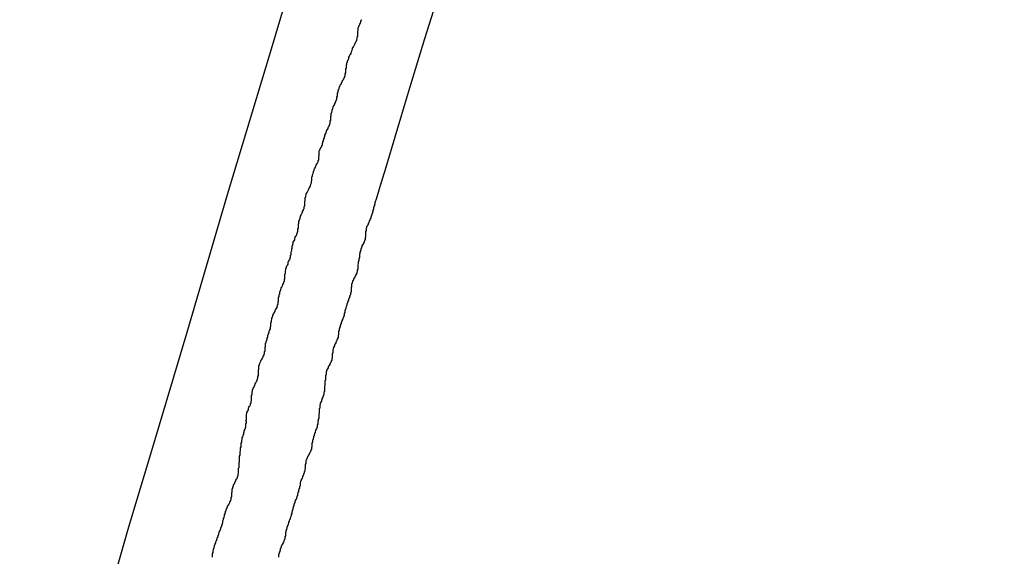
# Model space of a CAD drawing. Units: millimetres. Extents: x 178319 to 180737, y 1660417 to 1663195.
# Drawn here: x 179147 to 179166, y 1660516 to 1660527 of the extents above; entities that cross this region are included whole.
import ezdxf

# ---------------------------------------------------------------- set-up
doc = ezdxf.new("R2010")
doc.units = ezdxf.units.MM
doc.header["$MEASUREMENT"] = 0
for name, color, linetype in [('IMAGEM', 7, 'Continuous'), ('V-CANAL', 201, 'Continuous'), ('V-LOTE', 1, 'Continuous')]:
    doc.layers.add(name, color=color, linetype=linetype)
picture_1 = doc.add_image_def('image1.jpg', size_in_pixel=(4023, 4629))

msp = doc.modelspace()

# ---------------------------------------------------------------- linework, layer by layer
at = {"layer": 'V-CANAL'}
for points in [[(179155, 1660527.47), (179154.66, 1660526.39), (179154.35, 1660525.36), (179154.09, 1660524.5), (179153.91, 1660523.9), (179153.8, 1660523.53), (179153.74, 1660523.33), (179153.71, 1660523.24), (179153.71, 1660523.22), (179153.7, 1660523.2), (179153.7, 1660523.19), (179153.69, 1660523.17), (179153.69, 1660523.16), (179153.68, 1660523.14), (179153.68, 1660523.12), (179153.67, 1660523.1), (179153.67, 1660523.08), (179153.66, 1660523.06)], [(179153.15, 1660525.75), (179153.15, 1660525.77), (179153.15, 1660525.78), (179153.15, 1660525.8), (179153.15, 1660525.82), (179153.16, 1660525.83), (179153.16, 1660525.85), (179153.16, 1660525.86), (179153.16, 1660525.88), (179153.16, 1660525.89), (179153.17, 1660525.9), (179153.17, 1660525.92), (179153.17, 1660525.93), (179153.18, 1660525.94), (179153.18, 1660525.96), (179153.19, 1660525.98), (179153.2, 1660525.99), (179153.21, 1660526.01), (179153.21, 1660526.04), (179153.22, 1660526.06), (179153.23, 1660526.08), (179153.24, 1660526.09), (179153.25, 1660526.11), (179153.25, 1660526.13), (179153.26, 1660526.14), (179153.26, 1660526.15), (179153.27, 1660526.17), (179153.27, 1660526.18), (179153.28, 1660526.19), (179153.28, 1660526.21), (179153.29, 1660526.23), (179153.3, 1660526.24), (179153.31, 1660526.26), (179153.32, 1660526.29), (179153.33, 1660526.31), (179153.34, 1660526.33), (179153.35, 1660526.34), (179153.36, 1660526.36), (179153.36, 1660526.38), (179153.37, 1660526.39), (179153.37, 1660526.4), (179153.37, 1660526.42), (179153.37, 1660526.43), (179153.38, 1660526.44), (179153.38, 1660526.46), (179153.38, 1660526.47), (179153.38, 1660526.49), (179153.38, 1660526.5), (179153.38, 1660526.52), (179153.38, 1660526.54), (179153.39, 1660526.55), (179153.39, 1660526.57), (179153.39, 1660526.58), (179153.39, 1660526.6), (179153.39, 1660526.61), (179153.4, 1660526.62), (179153.4, 1660526.64), (179153.41, 1660526.65), (179153.41, 1660526.66), (179153.42, 1660526.67), (179153.43, 1660526.69), (179153.43, 1660526.7), (179153.44, 1660526.72), (179153.44, 1660526.73), (179153.45, 1660526.75), (179153.46, 1660526.76)], [(179152.67, 1660524.29), (179152.67, 1660524.3), (179152.68, 1660524.31), (179152.68, 1660524.32), (179152.69, 1660524.33), (179152.69, 1660524.34), (179152.7, 1660524.35), (179152.7, 1660524.36), (179152.7, 1660524.37), (179152.7, 1660524.38), (179152.71, 1660524.4), (179152.71, 1660524.41), (179152.72, 1660524.43), (179152.72, 1660524.44), (179152.73, 1660524.46), (179152.73, 1660524.47), (179152.74, 1660524.49), (179152.74, 1660524.5), (179152.75, 1660524.52), (179152.75, 1660524.53), (179152.75, 1660524.54), (179152.76, 1660524.56), (179152.76, 1660524.57), (179152.77, 1660524.58), (179152.77, 1660524.59), (179152.78, 1660524.61), (179152.78, 1660524.62), (179152.79, 1660524.64), (179152.8, 1660524.65), (179152.81, 1660524.67), (179152.81, 1660524.68), (179152.82, 1660524.7), (179152.83, 1660524.71), (179152.83, 1660524.73), (179152.84, 1660524.74), (179152.84, 1660524.76), (179152.85, 1660524.77), (179152.85, 1660524.78), (179152.85, 1660524.8), (179152.85, 1660524.81), (179152.86, 1660524.83), (179152.86, 1660524.85), (179152.86, 1660524.87), (179152.86, 1660524.88), (179152.86, 1660524.9), (179152.87, 1660524.92), (179152.87, 1660524.94), (179152.87, 1660524.96), (179152.88, 1660524.97), (179152.88, 1660524.99), (179152.89, 1660525), (179152.89, 1660525.02), (179152.89, 1660525.03), (179152.9, 1660525.04), (179152.9, 1660525.06), (179152.91, 1660525.07), (179152.91, 1660525.09), (179152.92, 1660525.1), (179152.93, 1660525.12), (179152.94, 1660525.14), (179152.94, 1660525.15), (179152.95, 1660525.17), (179152.96, 1660525.18), (179152.96, 1660525.2), (179152.97, 1660525.21), (179152.97, 1660525.22), (179152.98, 1660525.24), (179152.98, 1660525.25), (179152.98, 1660525.26), (179152.98, 1660525.27), (179152.99, 1660525.29), (179152.99, 1660525.3), (179152.99, 1660525.32), (179152.99, 1660525.33), (179152.99, 1660525.35), (179153, 1660525.36), (179153, 1660525.38), (179153, 1660525.39), (179153.01, 1660525.41), (179153.01, 1660525.42), (179153.02, 1660525.43), (179153.02, 1660525.45), (179153.03, 1660525.46), (179153.03, 1660525.47), (179153.04, 1660525.49), (179153.05, 1660525.51), (179153.06, 1660525.52), (179153.07, 1660525.54), (179153.08, 1660525.57), (179153.09, 1660525.59), (179153.1, 1660525.61), (179153.11, 1660525.62), (179153.12, 1660525.64), (179153.13, 1660525.66), (179153.13, 1660525.67), (179153.14, 1660525.68), (179153.14, 1660525.7), (179153.14, 1660525.71), (179153.14, 1660525.72), (179153.15, 1660525.74), (179153.15, 1660525.75)], [(179152.27, 1660522.93), (179152.27, 1660522.95), (179152.27, 1660522.96), (179152.28, 1660522.97), (179152.28, 1660522.98), (179152.29, 1660523), (179152.29, 1660523.01), (179152.3, 1660523.03), (179152.31, 1660523.04), (179152.32, 1660523.06), (179152.32, 1660523.07), (179152.33, 1660523.09), (179152.34, 1660523.1), (179152.34, 1660523.12), (179152.35, 1660523.13), (179152.35, 1660523.14), (179152.35, 1660523.16), (179152.35, 1660523.17), (179152.36, 1660523.18), (179152.36, 1660523.19), (179152.36, 1660523.21), (179152.36, 1660523.22), (179152.36, 1660523.24), (179152.36, 1660523.25), (179152.36, 1660523.27), (179152.37, 1660523.28), (179152.37, 1660523.3), (179152.37, 1660523.31), (179152.37, 1660523.33), (179152.37, 1660523.34), (179152.38, 1660523.35), (179152.38, 1660523.37), (179152.38, 1660523.38), (179152.39, 1660523.39), (179152.39, 1660523.41), (179152.4, 1660523.43), (179152.41, 1660523.44), (179152.42, 1660523.46), (179152.43, 1660523.49), (179152.44, 1660523.51), (179152.45, 1660523.53), (179152.46, 1660523.54), (179152.47, 1660523.56), (179152.47, 1660523.58), (179152.48, 1660523.59), (179152.48, 1660523.6), (179152.49, 1660523.62), (179152.49, 1660523.63), (179152.49, 1660523.64), (179152.49, 1660523.66), (179152.5, 1660523.67), (179152.5, 1660523.69), (179152.5, 1660523.7), (179152.5, 1660523.72), (179152.5, 1660523.74), (179152.51, 1660523.75), (179152.51, 1660523.77), (179152.51, 1660523.78), (179152.52, 1660523.8), (179152.52, 1660523.81), (179152.53, 1660523.82), (179152.53, 1660523.84), (179152.53, 1660523.85), (179152.54, 1660523.86), (179152.54, 1660523.88), (179152.55, 1660523.89), (179152.56, 1660523.91), (179152.57, 1660523.93), (179152.58, 1660523.96), (179152.59, 1660523.98), (179152.6, 1660524), (179152.61, 1660524.01), (179152.62, 1660524.03), (179152.62, 1660524.05), (179152.63, 1660524.06), (179152.63, 1660524.07), (179152.63, 1660524.09), (179152.63, 1660524.1), (179152.63, 1660524.11), (179152.63, 1660524.12), (179152.63, 1660524.13), (179152.64, 1660524.14), (179152.64, 1660524.15), (179152.64, 1660524.15), (179152.64, 1660524.16), (179152.63, 1660524.17), (179152.64, 1660524.18), (179152.64, 1660524.19), (179152.64, 1660524.2), (179152.64, 1660524.21), (179152.64, 1660524.22), (179152.64, 1660524.23), (179152.64, 1660524.24), (179152.65, 1660524.25), (179152.65, 1660524.26), (179152.65, 1660524.26), (179152.66, 1660524.27), (179152.66, 1660524.27), (179152.66, 1660524.28), (179152.66, 1660524.28), (179152.67, 1660524.29)], [(179153.66, 1660523.06), (179153.66, 1660523.04), (179153.65, 1660523.03), (179153.65, 1660523.01), (179153.65, 1660523), (179153.64, 1660522.99), (179153.64, 1660522.97), (179153.63, 1660522.96), (179153.63, 1660522.95), (179153.62, 1660522.93), (179153.61, 1660522.92), (179153.61, 1660522.9), (179153.6, 1660522.89), (179153.59, 1660522.87), (179153.59, 1660522.86), (179153.58, 1660522.84), (179153.58, 1660522.83), (179153.57, 1660522.81), (179153.56, 1660522.8), (179153.56, 1660522.79), (179153.55, 1660522.78), (179153.55, 1660522.76), (179153.54, 1660522.75), (179153.54, 1660522.74), (179153.54, 1660522.72), (179153.54, 1660522.71), (179153.53, 1660522.69), (179153.53, 1660522.68), (179153.53, 1660522.66), (179153.53, 1660522.64), (179153.53, 1660522.63), (179153.53, 1660522.61), (179153.53, 1660522.6), (179153.53, 1660522.58), (179153.52, 1660522.57), (179153.52, 1660522.56), (179153.52, 1660522.54), (179153.52, 1660522.53), (179153.51, 1660522.52), (179153.51, 1660522.5), (179153.5, 1660522.49), (179153.49, 1660522.47), (179153.49, 1660522.46), (179153.48, 1660522.44), (179153.47, 1660522.43), (179153.46, 1660522.41), (179153.46, 1660522.4), (179153.45, 1660522.38), (179153.45, 1660522.37), (179153.44, 1660522.36), (179153.44, 1660522.35), (179153.44, 1660522.33), (179153.43, 1660522.32), (179153.43, 1660522.31), (179153.42, 1660522.29), (179153.42, 1660522.28), (179153.42, 1660522.26), (179153.41, 1660522.25), (179153.41, 1660522.23), (179153.41, 1660522.22), (179153.41, 1660522.2), (179153.41, 1660522.19), (179153.4, 1660522.17), (179153.4, 1660522.16), (179153.4, 1660522.15), (179153.4, 1660522.14), (179153.4, 1660522.12), (179153.39, 1660522.11), (179153.39, 1660522.1), (179153.39, 1660522.08), (179153.39, 1660522.07), (179153.38, 1660522.05), (179153.38, 1660522.04), (179153.38, 1660522.02), (179153.38, 1660522.01), (179153.38, 1660521.99), (179153.38, 1660521.98), (179153.38, 1660521.96), (179153.37, 1660521.95), (179153.37, 1660521.94), (179153.37, 1660521.93), (179153.37, 1660521.91), (179153.36, 1660521.9), (179153.36, 1660521.89), (179153.35, 1660521.87), (179153.34, 1660521.86), (179153.34, 1660521.84), (179153.33, 1660521.83), (179153.32, 1660521.81), (179153.31, 1660521.79), (179153.3, 1660521.78), (179153.3, 1660521.76), (179153.29, 1660521.75), (179153.28, 1660521.73), (179153.28, 1660521.72), (179153.27, 1660521.71), (179153.27, 1660521.69), (179153.26, 1660521.68), (179153.26, 1660521.67), (179153.26, 1660521.65), (179153.26, 1660521.64)], [(179151.86, 1660521.35), (179151.86, 1660521.37), (179151.86, 1660521.39), (179151.86, 1660521.4), (179151.86, 1660521.42), (179151.87, 1660521.44), (179151.87, 1660521.46), (179151.87, 1660521.48), (179151.88, 1660521.49), (179151.88, 1660521.51), (179151.88, 1660521.52), (179151.89, 1660521.54), (179151.89, 1660521.55), (179151.9, 1660521.56), (179151.9, 1660521.58), (179151.91, 1660521.59), (179151.91, 1660521.61), (179151.92, 1660521.62), (179151.93, 1660521.64), (179151.94, 1660521.66), (179151.94, 1660521.67), (179151.95, 1660521.69), (179151.96, 1660521.7), (179151.96, 1660521.72), (179151.97, 1660521.73), (179151.97, 1660521.74), (179151.97, 1660521.76), (179151.97, 1660521.77), (179151.98, 1660521.78), (179151.98, 1660521.79), (179151.98, 1660521.81), (179151.98, 1660521.82), (179151.98, 1660521.84), (179151.98, 1660521.85), (179151.98, 1660521.87), (179151.99, 1660521.88), (179151.99, 1660521.9), (179151.99, 1660521.91), (179151.99, 1660521.93), (179151.99, 1660521.94), (179152, 1660521.95), (179152, 1660521.97), (179152, 1660521.98), (179152.01, 1660521.99), (179152.01, 1660522.01), (179152.02, 1660522.03), (179152.03, 1660522.04), (179152.04, 1660522.06), (179152.04, 1660522.09), (179152.05, 1660522.11), (179152.06, 1660522.13), (179152.07, 1660522.14), (179152.08, 1660522.16), (179152.08, 1660522.18), (179152.09, 1660522.19), (179152.09, 1660522.2), (179152.09, 1660522.22), (179152.09, 1660522.23), (179152.1, 1660522.24), (179152.1, 1660522.26), (179152.1, 1660522.27), (179152.1, 1660522.29), (179152.1, 1660522.3), (179152.11, 1660522.32), (179152.11, 1660522.34), (179152.11, 1660522.35), (179152.12, 1660522.37), (179152.12, 1660522.38), (179152.12, 1660522.4), (179152.12, 1660522.41), (179152.13, 1660522.42), (179152.13, 1660522.44), (179152.13, 1660522.45), (179152.14, 1660522.46), (179152.14, 1660522.48), (179152.15, 1660522.5), (179152.16, 1660522.51), (179152.17, 1660522.53), (179152.17, 1660522.56), (179152.18, 1660522.58), (179152.19, 1660522.6), (179152.2, 1660522.61), (179152.21, 1660522.63), (179152.21, 1660522.65), (179152.22, 1660522.66), (179152.22, 1660522.68), (179152.23, 1660522.69), (179152.23, 1660522.7), (179152.23, 1660522.72), (179152.23, 1660522.73), (179152.24, 1660522.75), (179152.24, 1660522.77), (179152.24, 1660522.79), (179152.24, 1660522.81), (179152.24, 1660522.83), (179152.25, 1660522.85), (179152.25, 1660522.87), (179152.25, 1660522.89), (179152.26, 1660522.9), (179152.26, 1660522.92), (179152.27, 1660522.93)], [(179153.26, 1660521.64), (179153.26, 1660521.62), (179153.25, 1660521.61), (179153.25, 1660521.59), (179153.25, 1660521.58), (179153.25, 1660521.56), (179153.25, 1660521.55), (179153.25, 1660521.53), (179153.25, 1660521.52), (179153.24, 1660521.51), (179153.24, 1660521.5), (179153.24, 1660521.48), (179153.24, 1660521.47), (179153.23, 1660521.46), (179153.23, 1660521.44), (179153.22, 1660521.43), (179153.22, 1660521.41), (179153.21, 1660521.4), (179153.2, 1660521.38), (179153.2, 1660521.37), (179153.19, 1660521.35), (179153.19, 1660521.34), (179153.18, 1660521.32), (179153.18, 1660521.31), (179153.17, 1660521.3), (179153.17, 1660521.29), (179153.17, 1660521.27), (179153.16, 1660521.26), (179153.16, 1660521.25), (179153.15, 1660521.23), (179153.15, 1660521.22), (179153.15, 1660521.2), (179153.14, 1660521.19), (179153.14, 1660521.17), (179153.13, 1660521.16), (179153.13, 1660521.14), (179153.13, 1660521.13), (179153.12, 1660521.11), (179153.12, 1660521.1), (179153.12, 1660521.09), (179153.12, 1660521.08), (179153.11, 1660521.06), (179153.11, 1660521.05), (179153.1, 1660521.04), (179153.1, 1660521.02), (179153.09, 1660521.01), (179153.08, 1660520.99), (179153.08, 1660520.98), (179153.07, 1660520.96), (179153.07, 1660520.95), (179153.06, 1660520.93), (179153.06, 1660520.92), (179153.05, 1660520.9), (179153.05, 1660520.89), (179153.04, 1660520.88), (179153.04, 1660520.87), (179153.04, 1660520.85), (179153.03, 1660520.84), (179153.03, 1660520.83), (179153.02, 1660520.81), (179153.02, 1660520.8), (179153.02, 1660520.78), (179153.01, 1660520.77), (179153.01, 1660520.75), (179153.01, 1660520.73), (179153.01, 1660520.72), (179153.01, 1660520.7), (179153, 1660520.69), (179153, 1660520.67), (179153, 1660520.66), (179153, 1660520.65), (179152.99, 1660520.63), (179152.99, 1660520.62), (179152.98, 1660520.61), (179152.98, 1660520.59), (179152.97, 1660520.58), (179152.96, 1660520.56), (179152.96, 1660520.55), (179152.95, 1660520.53), (179152.94, 1660520.52), (179152.93, 1660520.5), (179152.93, 1660520.49), (179152.92, 1660520.47), (179152.92, 1660520.46), (179152.91, 1660520.45), (179152.91, 1660520.44), (179152.91, 1660520.42), (179152.9, 1660520.41), (179152.9, 1660520.4), (179152.9, 1660520.38), (179152.9, 1660520.37), (179152.9, 1660520.35), (179152.89, 1660520.34), (179152.89, 1660520.32), (179152.89, 1660520.31), (179152.89, 1660520.29), (179152.89, 1660520.28), (179152.89, 1660520.26), (179152.88, 1660520.25), (179152.88, 1660520.24), (179152.88, 1660520.23)], [(179151.43, 1660519.8), (179151.44, 1660519.81), (179151.45, 1660519.83), (179151.45, 1660519.85), (179151.46, 1660519.86), (179151.46, 1660519.87), (179151.46, 1660519.89), (179151.46, 1660519.9), (179151.47, 1660519.92), (179151.47, 1660519.93), (179151.47, 1660519.95), (179151.47, 1660519.97), (179151.47, 1660519.99), (179151.47, 1660520), (179151.47, 1660520.02), (179151.48, 1660520.04), (179151.48, 1660520.06), (179151.48, 1660520.08), (179151.48, 1660520.09), (179151.48, 1660520.11), (179151.49, 1660520.12), (179151.49, 1660520.14), (179151.5, 1660520.15), (179151.5, 1660520.16), (179151.51, 1660520.18), (179151.52, 1660520.19), (179151.52, 1660520.21), (179151.53, 1660520.22), (179151.54, 1660520.24), (179151.55, 1660520.26), (179151.56, 1660520.27), (179151.56, 1660520.29), (179151.57, 1660520.3), (179151.58, 1660520.32), (179151.58, 1660520.33), (179151.59, 1660520.34), (179151.59, 1660520.36), (179151.59, 1660520.37), (179151.59, 1660520.38), (179151.6, 1660520.39), (179151.6, 1660520.41), (179151.6, 1660520.42), (179151.6, 1660520.44), (179151.6, 1660520.45), (179151.6, 1660520.47), (179151.61, 1660520.48), (179151.61, 1660520.5), (179151.61, 1660520.51), (179151.61, 1660520.53), (179151.61, 1660520.54), (179151.62, 1660520.55), (179151.62, 1660520.57), (179151.62, 1660520.58), (179151.63, 1660520.59), (179151.63, 1660520.61), (179151.64, 1660520.62), (179151.64, 1660520.64), (179151.65, 1660520.66), (179151.65, 1660520.69), (179151.66, 1660520.71), (179151.67, 1660520.73), (179151.67, 1660520.74), (179151.68, 1660520.76), (179151.68, 1660520.78), (179151.69, 1660520.79), (179151.69, 1660520.8), (179151.7, 1660520.82), (179151.7, 1660520.83), (179151.7, 1660520.84), (179151.7, 1660520.86), (179151.71, 1660520.87), (179151.71, 1660520.89), (179151.71, 1660520.9), (179151.71, 1660520.92), (179151.71, 1660520.94), (179151.72, 1660520.95), (179151.72, 1660520.97), (179151.72, 1660520.98), (179151.73, 1660521), (179151.73, 1660521.01), (179151.73, 1660521.02), (179151.74, 1660521.04), (179151.74, 1660521.05), (179151.75, 1660521.06), (179151.75, 1660521.08), (179151.76, 1660521.1), (179151.77, 1660521.11), (179151.78, 1660521.13), (179151.79, 1660521.16), (179151.8, 1660521.18), (179151.81, 1660521.2), (179151.82, 1660521.21), (179151.83, 1660521.23), (179151.83, 1660521.25), (179151.84, 1660521.26), (179151.84, 1660521.28), (179151.85, 1660521.29), (179151.85, 1660521.3), (179151.85, 1660521.32), (179151.85, 1660521.33), (179151.86, 1660521.35)], [(179152.88, 1660520.23), (179152.88, 1660520.21), (179152.87, 1660520.2), (179152.87, 1660520.19), (179152.86, 1660520.17), (179152.85, 1660520.16), (179152.84, 1660520.14), (179152.84, 1660520.13), (179152.83, 1660520.11), (179152.82, 1660520.1), (179152.81, 1660520.08), (179152.81, 1660520.07), (179152.8, 1660520.05), (179152.79, 1660520.04), (179152.79, 1660520.03), (179152.78, 1660520.02), (179152.78, 1660520), (179152.77, 1660519.99), (179152.77, 1660519.98), (179152.77, 1660519.96), (179152.77, 1660519.95), (179152.77, 1660519.93), (179152.76, 1660519.92), (179152.76, 1660519.9), (179152.76, 1660519.89), (179152.76, 1660519.87), (179152.76, 1660519.86), (179152.76, 1660519.84), (179152.76, 1660519.83), (179152.75, 1660519.82), (179152.75, 1660519.81), (179152.75, 1660519.79), (179152.75, 1660519.78), (179152.75, 1660519.77), (179152.75, 1660519.75), (179152.75, 1660519.74), (179152.75, 1660519.72), (179152.74, 1660519.71), (179152.74, 1660519.69), (179152.74, 1660519.67), (179152.74, 1660519.66), (179152.74, 1660519.64), (179152.74, 1660519.63), (179152.74, 1660519.61), (179152.73, 1660519.6), (179152.73, 1660519.59), (179152.73, 1660519.57), (179152.73, 1660519.56), (179152.72, 1660519.55), (179152.72, 1660519.53), (179152.71, 1660519.52), (179152.71, 1660519.5), (179152.7, 1660519.49), (179152.69, 1660519.47), (179152.69, 1660519.46), (179152.68, 1660519.44), (179152.68, 1660519.43), (179152.67, 1660519.41), (179152.67, 1660519.4), (179152.66, 1660519.39), (179152.66, 1660519.38), (179152.66, 1660519.36), (179152.65, 1660519.35), (179152.65, 1660519.34), (179152.65, 1660519.32), (179152.65, 1660519.31), (179152.65, 1660519.29), (179152.64, 1660519.28), (179152.64, 1660519.26), (179152.64, 1660519.25), (179152.64, 1660519.23), (179152.64, 1660519.22), (179152.64, 1660519.2), (179152.64, 1660519.19), (179152.63, 1660519.18), (179152.63, 1660519.17), (179152.63, 1660519.15), (179152.63, 1660519.14), (179152.63, 1660519.13), (179152.63, 1660519.11), (179152.63, 1660519.1), (179152.62, 1660519.08), (179152.62, 1660519.07), (179152.62, 1660519.05), (179152.61, 1660519.04), (179152.61, 1660519.02), (179152.61, 1660519.01), (179152.61, 1660518.99), (179152.61, 1660518.98), (179152.6, 1660518.97), (179152.6, 1660518.96), (179152.6, 1660518.94), (179152.6, 1660518.93), (179152.59, 1660518.92), (179152.59, 1660518.9), (179152.58, 1660518.89), (179152.57, 1660518.87), (179152.57, 1660518.86), (179152.56, 1660518.84), (179152.56, 1660518.82), (179152.55, 1660518.81)], [(179151.1, 1660518.22), (179151.1, 1660518.24), (179151.1, 1660518.25), (179151.11, 1660518.27), (179151.11, 1660518.28), (179151.11, 1660518.3), (179151.11, 1660518.32), (179151.11, 1660518.34), (179151.11, 1660518.35), (179151.11, 1660518.37), (179151.12, 1660518.39), (179151.12, 1660518.41), (179151.12, 1660518.43), (179151.12, 1660518.44), (179151.12, 1660518.46), (179151.13, 1660518.47), (179151.13, 1660518.49), (179151.13, 1660518.5), (179151.13, 1660518.52), (179151.13, 1660518.53), (179151.14, 1660518.55), (179151.14, 1660518.57), (179151.14, 1660518.59), (179151.14, 1660518.6), (179151.14, 1660518.62), (179151.15, 1660518.64), (179151.15, 1660518.66), (179151.15, 1660518.68), (179151.16, 1660518.69), (179151.16, 1660518.71), (179151.16, 1660518.72), (179151.17, 1660518.74), (179151.17, 1660518.75), (179151.18, 1660518.76), (179151.18, 1660518.78), (179151.19, 1660518.79), (179151.19, 1660518.81), (179151.19, 1660518.82), (179151.2, 1660518.84), (179151.2, 1660518.86), (179151.21, 1660518.87), (179151.21, 1660518.89), (179151.22, 1660518.9), (179151.22, 1660518.92), (179151.23, 1660518.93), (179151.23, 1660518.94), (179151.23, 1660518.96), (179151.23, 1660518.97), (179151.23, 1660518.98), (179151.23, 1660518.99), (179151.24, 1660519.01), (179151.24, 1660519.02), (179151.24, 1660519.04), (179151.23, 1660519.05), (179151.24, 1660519.07), (179151.24, 1660519.08), (179151.24, 1660519.1), (179151.24, 1660519.11), (179151.24, 1660519.13), (179151.24, 1660519.14), (179151.24, 1660519.15), (179151.24, 1660519.17), (179151.24, 1660519.18), (179151.25, 1660519.19), (179151.25, 1660519.21), (179151.26, 1660519.23), (179151.27, 1660519.24), (179151.28, 1660519.26), (179151.28, 1660519.29), (179151.29, 1660519.31), (179151.3, 1660519.33), (179151.31, 1660519.34), (179151.32, 1660519.36), (179151.32, 1660519.38), (179151.33, 1660519.39), (179151.33, 1660519.4), (179151.33, 1660519.42), (179151.33, 1660519.43), (179151.34, 1660519.44), (179151.34, 1660519.46), (179151.34, 1660519.47), (179151.34, 1660519.49), (179151.34, 1660519.5), (179151.34, 1660519.52), (179151.34, 1660519.54), (179151.35, 1660519.55), (179151.35, 1660519.57), (179151.35, 1660519.58), (179151.35, 1660519.6), (179151.35, 1660519.61), (179151.36, 1660519.62), (179151.36, 1660519.64), (179151.36, 1660519.65), (179151.37, 1660519.66), (179151.37, 1660519.68), (179151.38, 1660519.69), (179151.39, 1660519.71), (179151.4, 1660519.73), (179151.41, 1660519.76), (179151.42, 1660519.78), (179151.43, 1660519.8)], [(179152.55, 1660518.81), (179152.55, 1660518.79), (179152.54, 1660518.78), (179152.54, 1660518.76), (179152.53, 1660518.75), (179152.53, 1660518.74), (179152.53, 1660518.72), (179152.52, 1660518.71), (179152.52, 1660518.69), (179152.51, 1660518.68), (179152.51, 1660518.66), (179152.51, 1660518.64), (179152.5, 1660518.62), (179152.5, 1660518.6), (179152.5, 1660518.59), (179152.5, 1660518.57), (179152.5, 1660518.55), (179152.49, 1660518.53), (179152.49, 1660518.52), (179152.49, 1660518.5), (179152.48, 1660518.49), (179152.48, 1660518.48), (179152.47, 1660518.46), (179152.47, 1660518.45), (179152.46, 1660518.44), (179152.45, 1660518.43), (179152.45, 1660518.42), (179152.44, 1660518.4), (179152.43, 1660518.39), (179152.43, 1660518.38), (179152.42, 1660518.37), (179152.42, 1660518.36), (179152.41, 1660518.35), (179152.41, 1660518.34), (179152.4, 1660518.33), (179152.4, 1660518.32), (179152.4, 1660518.31), (179152.39, 1660518.3), (179152.39, 1660518.29), (179152.38, 1660518.28), (179152.38, 1660518.27), (179152.38, 1660518.26), (179152.38, 1660518.24), (179152.38, 1660518.23), (179152.37, 1660518.21), (179152.37, 1660518.2), (179152.37, 1660518.18), (179152.37, 1660518.17), (179152.37, 1660518.15), (179152.37, 1660518.14), (179152.37, 1660518.13), (179152.36, 1660518.12), (179152.36, 1660518.12), (179152.36, 1660518.11), (179152.36, 1660518.11), (179152.36, 1660518.1), (179152.36, 1660518.1), (179152.36, 1660518.09), (179152.36, 1660518.08), (179152.35, 1660518.07), (179152.35, 1660518.06), (179152.35, 1660518.05), (179152.35, 1660518.04), (179152.34, 1660518.03), (179152.34, 1660518.01), (179152.33, 1660518), (179152.32, 1660517.98), (179152.32, 1660517.97), (179152.31, 1660517.95), (179152.3, 1660517.93), (179152.29, 1660517.92), (179152.29, 1660517.9), (179152.28, 1660517.89), (179152.28, 1660517.87), (179152.27, 1660517.86), (179152.27, 1660517.85), (179152.27, 1660517.83), (179152.27, 1660517.82), (179152.27, 1660517.8), (179152.26, 1660517.79), (179152.26, 1660517.78), (179152.26, 1660517.77), (179152.26, 1660517.76), (179152.26, 1660517.75), (179152.25, 1660517.74), (179152.25, 1660517.74), (179152.25, 1660517.73), (179152.24, 1660517.72), (179152.24, 1660517.71), (179152.24, 1660517.7), (179152.24, 1660517.69), (179152.24, 1660517.68), (179152.23, 1660517.68), (179152.23, 1660517.68), (179152.23, 1660517.67), (179152.23, 1660517.67), (179152.23, 1660517.67), (179152.23, 1660517.66), (179152.23, 1660517.65), (179152.22, 1660517.64), (179152.22, 1660517.63)], [(179150.64, 1660516.67), (179150.64, 1660516.69), (179150.65, 1660516.7), (179150.65, 1660516.72), (179150.66, 1660516.74), (179150.67, 1660516.75), (179150.67, 1660516.77), (179150.68, 1660516.78), (179150.68, 1660516.8), (179150.69, 1660516.81), (179150.69, 1660516.82), (179150.7, 1660516.84), (179150.7, 1660516.85), (179150.71, 1660516.86), (179150.71, 1660516.88), (179150.72, 1660516.9), (179150.72, 1660516.91), (179150.73, 1660516.93), (179150.74, 1660516.96), (179150.75, 1660516.98), (179150.75, 1660517), (179150.76, 1660517.01), (179150.77, 1660517.03), (179150.77, 1660517.05), (179150.78, 1660517.06), (179150.78, 1660517.08), (179150.79, 1660517.09), (179150.79, 1660517.1), (179150.79, 1660517.12), (179150.79, 1660517.13), (179150.8, 1660517.15), (179150.8, 1660517.17), (179150.81, 1660517.19), (179150.81, 1660517.2), (179150.82, 1660517.22), (179150.82, 1660517.24), (179150.83, 1660517.26), (179150.83, 1660517.28), (179150.84, 1660517.29), (179150.84, 1660517.31), (179150.85, 1660517.32), (179150.85, 1660517.34), (179150.86, 1660517.35), (179150.86, 1660517.36), (179150.87, 1660517.38), (179150.88, 1660517.39), (179150.88, 1660517.41), (179150.89, 1660517.42), (179150.9, 1660517.44), (179150.91, 1660517.46), (179150.92, 1660517.47), (179150.92, 1660517.49), (179150.93, 1660517.5), (179150.94, 1660517.52), (179150.94, 1660517.53), (179150.95, 1660517.54), (179150.95, 1660517.56), (179150.95, 1660517.57), (179150.95, 1660517.58), (179150.96, 1660517.59), (179150.96, 1660517.61), (179150.96, 1660517.62), (179150.96, 1660517.64), (179150.96, 1660517.65), (179150.96, 1660517.67), (179150.97, 1660517.68), (179150.97, 1660517.7), (179150.97, 1660517.71), (179150.97, 1660517.73), (179150.97, 1660517.74), (179150.98, 1660517.75), (179150.98, 1660517.77), (179150.98, 1660517.78), (179150.99, 1660517.79), (179150.99, 1660517.81), (179151, 1660517.83), (179151.01, 1660517.84), (179151.02, 1660517.86), (179151.03, 1660517.89), (179151.04, 1660517.91), (179151.05, 1660517.93), (179151.06, 1660517.94), (179151.07, 1660517.96), (179151.07, 1660517.98), (179151.08, 1660517.99), (179151.08, 1660518), (179151.08, 1660518.02), (179151.08, 1660518.03), (179151.09, 1660518.04), (179151.09, 1660518.06), (179151.09, 1660518.07), (179151.09, 1660518.09), (179151.09, 1660518.1), (179151.09, 1660518.12), (179151.09, 1660518.14), (179151.1, 1660518.15), (179151.1, 1660518.17), (179151.1, 1660518.18), (179151.1, 1660518.2), (179151.1, 1660518.21), (179151.1, 1660518.22)], [(179152.22, 1660517.63), (179152.22, 1660517.62), (179152.22, 1660517.61), (179152.21, 1660517.6), (179152.21, 1660517.58), (179152.2, 1660517.57), (179152.2, 1660517.55), (179152.19, 1660517.54), (179152.18, 1660517.52), (179152.18, 1660517.51), (179152.17, 1660517.49), (179152.17, 1660517.48), (179152.16, 1660517.46), (179152.16, 1660517.45), (179152.15, 1660517.44), (179152.15, 1660517.43), (179152.15, 1660517.41), (179152.14, 1660517.4), (179152.14, 1660517.39), (179152.13, 1660517.37), (179152.13, 1660517.36), (179152.13, 1660517.34), (179152.12, 1660517.33), (179152.12, 1660517.31), (179152.11, 1660517.3), (179152.11, 1660517.28), (179152.11, 1660517.27), (179152.1, 1660517.25), (179152.1, 1660517.24), (179152.1, 1660517.23), (179152.1, 1660517.22), (179152.09, 1660517.2), (179152.09, 1660517.19), (179152.08, 1660517.18), (179152.08, 1660517.16), (179152.07, 1660517.15), (179152.06, 1660517.13), (179152.06, 1660517.12), (179152.05, 1660517.1), (179152.05, 1660517.08), (179152.04, 1660517.07), (179152.04, 1660517.05), (179152.03, 1660517.04), (179152.03, 1660517.02), (179152.02, 1660517.01), (179152.02, 1660517), (179152.02, 1660516.98), (179152.01, 1660516.97), (179152.01, 1660516.96), (179152, 1660516.94), (179152, 1660516.93), (179152, 1660516.91), (179151.99, 1660516.9), (179151.99, 1660516.88), (179151.99, 1660516.87), (179151.99, 1660516.85), (179151.99, 1660516.84), (179151.98, 1660516.82), (179151.98, 1660516.81), (179151.98, 1660516.8), (179151.98, 1660516.79), (179151.97, 1660516.77), (179151.97, 1660516.76), (179151.96, 1660516.75), (179151.96, 1660516.73), (179151.95, 1660516.72), (179151.94, 1660516.7), (179151.94, 1660516.69), (179151.93, 1660516.67), (179151.92, 1660516.66), (179151.91, 1660516.64), (179151.91, 1660516.63), (179151.9, 1660516.61), (179151.9, 1660516.6), (179151.89, 1660516.59), (179151.89, 1660516.58), (179151.89, 1660516.56), (179151.88, 1660516.55), (179151.88, 1660516.54), (179151.87, 1660516.52), (179151.87, 1660516.51), (179151.87, 1660516.49), (179151.86, 1660516.48), (179151.86, 1660516.46), (179151.86, 1660516.45), (179151.86, 1660516.43)], [(179150.59, 1660516.43), (179150.59, 1660516.45), (179150.59, 1660516.47), (179150.59, 1660516.48), (179150.59, 1660516.5), (179150.6, 1660516.52), (179150.6, 1660516.54), (179150.6, 1660516.56), (179150.61, 1660516.57), (179150.61, 1660516.59), (179150.62, 1660516.6), (179150.62, 1660516.62), (179150.62, 1660516.63), (179150.63, 1660516.64), (179150.63, 1660516.66), (179150.64, 1660516.67)]]:
    msp.add_lwpolyline(points, dxfattribs=at)
at = {"layer": 'V-LOTE'}
msp.add_lwpolyline([(179148.71, 1660516.07), (179148.98, 1660517.01), (179149.44, 1660518.54), (179150.1, 1660520.75), (179150.88, 1660523.4), (179151.72, 1660526.2), (179152.51, 1660528.85), (179153.16, 1660531.06)], dxfattribs=at)

# ---------------------------------------------------------------- referenced raster images: frames only (the image files are external)
at = {"layer": 'IMAGEM'}
image = msp.add_image(picture_1, insert=(178322.92, 1660417.06), size_in_units=(2414.087, 2777.73), dxfattribs=at)
image.dxf.flags = 7

doc.saveas('drawing.dxf')
